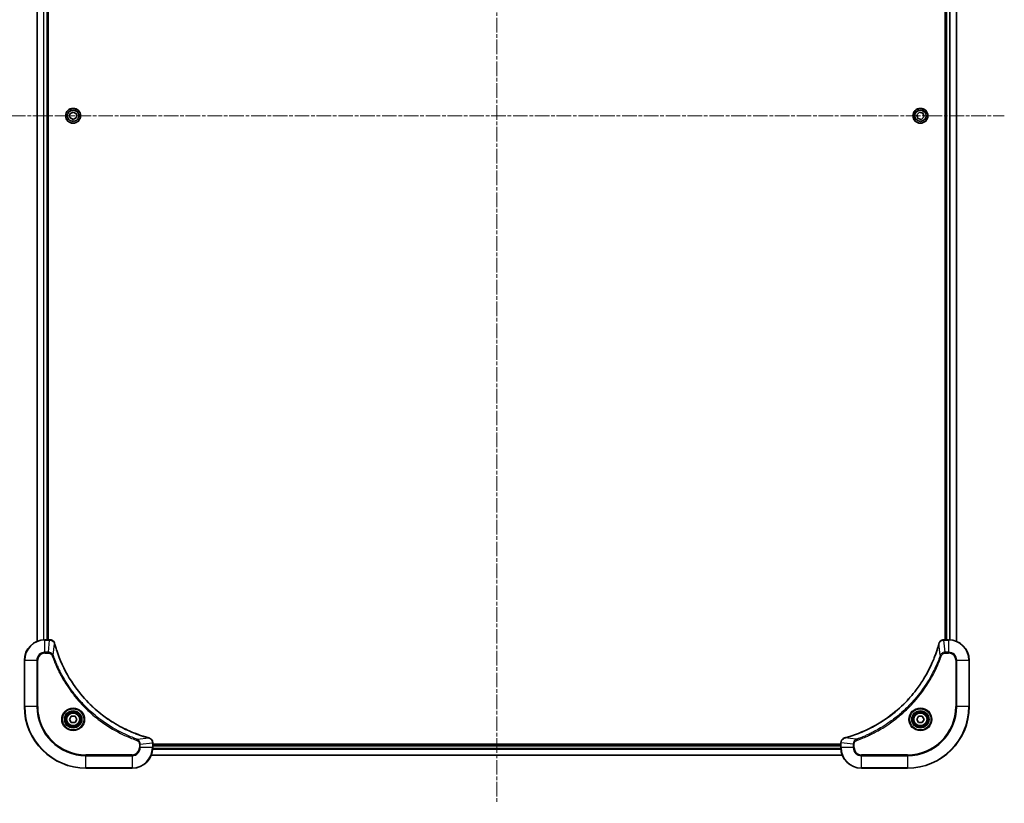
# Model space of a CAD drawing. Units: millimetres. Extents: x 0 to 12376, y 0 to 2108.
# Drawn here: x 2420 to 2804, y 675 to 980 of the extents above; entities that cross this region are included whole.
import ezdxf

# ---------------------------------------------------------------- set-up
doc = ezdxf.new("R2010")
doc.units = ezdxf.units.MM
doc.linetypes.add('CHAIN', pattern=[0.3543, 0.2362, -0.0295, 0.0591, -0.0295])
for name, color, linetype, lineweight in [('Centerline (ISO)', 131, 'Continuous', 18), ('Visible (ISO)', 7, 'Continuous', 35), ('Visible Narrow (ISO)', 7, 'Continuous', 25)]:
    doc.layers.add(name, color=color, linetype=linetype, lineweight=lineweight)

msp = doc.modelspace()

# ---------------------------------------------------------------- linework, layer by layer
at = {"layer": 'Centerline (ISO)', "linetype": 'CHAIN', "ltscale": 23.990969}
for p, q in [((2606.3055, 1227.4335), (2606.3055, 675.1031)), ((2408.625, 942.7835), (2803.986, 942.7835))]:
    msp.add_line(p, q, dxfattribs=at)
at = {"layer": 'Visible (ISO)'}
for p, q in [((2427.3055, 1147.3673), (2427.3055, 738.1997)), ((2431.3055, 738.7835), (2431.3055, 1146.7835)), ((2431.6055, 738.7835), (2431.6055, 1146.7835)), ((2781.0055, 1146.7835), (2781.0055, 738.7835)), ((2781.3055, 1146.7835), (2781.3055, 738.7835)), ((2785.3055, 738.1997), (2785.3055, 1147.3673)), ((2440.0555, 943.5052), (2441.3055, 944.2269)), ((2440.0555, 942.0619), (2440.0555, 943.5052)), ((2441.3055, 944.2269), (2442.5555, 943.5052)), ((2442.5555, 943.5052), (2442.5555, 942.0619)), ((2769.9015, 943.1185), (2770.8936, 944.1669)), ((2770.8936, 944.1669), (2772.2976, 943.8319)), ((2772.2976, 943.8319), (2772.7095, 942.4486)), ((2441.3055, 941.3402), (2440.0555, 942.0619)), ((2442.5555, 942.0619), (2441.3055, 941.3402)), ((2770.3134, 941.7351), (2769.9015, 943.1185)), ((2771.7174, 941.4002), (2770.3134, 941.7351)), ((2772.7095, 942.4486), (2771.7174, 941.4002)), ((2432.1365, 738.7835), (2430.3055, 738.7835)), ((2432.1519, 738.7835), (2432.1365, 738.7835)), ((2780.4745, 738.7835), (2780.4591, 738.7835)), ((2782.3055, 738.7835), (2780.4745, 738.7835)), ((2422.3055, 730.7835), (2422.3055, 712.7835)), ((2790.3055, 712.7835), (2790.3055, 730.7835)), ((2439.8621, 707.7835), (2440.5838, 709.0335)), ((2440.5838, 706.5335), (2439.8621, 707.7835)), ((2440.5838, 709.0335), (2442.0272, 709.0335)), ((2442.0272, 706.5335), (2440.5838, 706.5335)), ((2442.0272, 709.0335), (2442.7489, 707.7835)), ((2442.7489, 707.7835), (2442.0272, 706.5335)), ((2769.8621, 707.7835), (2770.5838, 709.0335)), ((2770.5838, 706.5335), (2769.8621, 707.7835)), ((2770.5838, 709.0335), (2772.0272, 709.0335)), ((2772.0272, 706.5335), (2770.5838, 706.5335)), ((2772.0272, 709.0335), (2772.7489, 707.7835)), ((2772.7489, 707.7835), (2772.0272, 706.5335)), ((2472.3055, 698.6146), (2472.3055, 698.6299)), ((2472.3055, 696.7835), (2472.3055, 698.6146)), ((2740.3055, 698.0835), (2472.3055, 698.0835)), ((2740.3055, 698.6299), (2740.3055, 698.6146)), ((2740.3055, 698.6146), (2740.3055, 696.7835)), ((2740.3055, 697.7835), (2472.3055, 697.7835)), ((2471.7217, 693.7835), (2740.8893, 693.7835)), ((2446.3055, 688.7835), (2464.3055, 688.7835)), ((2748.3055, 688.7835), (2766.3055, 688.7835))]:
    msp.add_line(p, q, dxfattribs=at)
for centre, radius in [((2441.3055, 942.7835), 2.9), ((2771.3055, 942.7835), 2.9), ((2441.3055, 707.7835), 3.25), ((2441.3055, 707.7835), 2.75), ((2771.3055, 707.7835), 3.25), ((2771.3055, 707.7835), 2.75)]:
    msp.add_circle(centre, radius, dxfattribs=at)
for centre, radius, start, end in [((2430.3055, 730.7835), 8, 90, 180), ((2782.3055, 730.7835), 8, 0, 90), ((2446.3055, 712.7835), 24, 180, 270), ((2766.3055, 712.7835), 24, 270, 0), ((2464.3055, 696.7835), 8, 270, 0), ((2748.3055, 696.7835), 8, 180, 270)]:
    msp.add_arc(centre, radius, start, end, dxfattribs=at)
for points, knots in [([(2434.0835, 737.3021), (2434.0355, 737.481), (2433.9622, 737.6539), (2433.7127, 738.0691), (2433.5007, 738.2903), (2432.9268, 738.6676), (2432.5397, 738.7835), (2432.1519, 738.7835)], [-0.196787795, -0.196787795, -0.196787795, -0.196787795, -0.154661595, -0.154661595, -0.087259675, -0.087259675, 0, 0, 0, 0]), ([(2434.103, 737.2298), (2434.0997, 737.2419), (2434.0964, 737.254), (2434.0899, 737.2781), (2434.0867, 737.2901), (2434.0835, 737.3021)], [0, 0, 0, 0, 0.003793092, 0.003793092, 0.007586184, 0.007586184, 0.007586184, 0.007586184]), ([(2470.7517, 700.581), (2470.543, 700.6374), (2470.3346, 700.695), (2469.9274, 700.8104), (2469.7286, 700.868), (2469.1262, 701.0466), (2468.7237, 701.1712), (2467.8016, 701.469), (2467.283, 701.6456), (2466.2728, 702.0075), (2465.7809, 702.1922), (2464.5694, 702.6682), (2463.8533, 702.9682), (2462.2223, 703.6948), (2461.3124, 704.1323), (2459.2507, 705.1987), (2458.1081, 705.8456), (2455.5402, 707.4307), (2454.1329, 708.3981), (2450.8303, 710.9162), (2448.9891, 712.5377), (2445.1186, 716.4646), (2443.1597, 718.8394), (2439.1699, 724.6556), (2437.2947, 728.2032), (2435.4632, 732.9073), (2435.1083, 733.9085), (2434.6111, 735.4607), (2434.4466, 736.0046), (2434.2269, 736.7769), (2434.1642, 737.0031), (2434.103, 737.2298)], [0, 0, 0, 0, 0.06549657, 0.06549657, 0.12817861, 0.12817861, 0.2557943, 0.2557943, 0.42169471, 0.42169471, 0.58081118, 0.58081118, 0.81593963, 0.81593963, 1.12160661, 1.12160661, 1.51897368, 1.51897368, 2.03555087, 2.03555087, 2.7767893, 2.7767893, 3.70555522, 3.70555522, 4.91295092, 4.91295092, 5.23453446, 5.23453446, 5.40661912, 5.40661912, 5.47772979, 5.47772979, 5.47772979, 5.47772979]), ([(2778.5081, 737.2298), (2778.4517, 737.021), (2778.394, 736.8126), (2778.2786, 736.4054), (2778.221, 736.2067), (2778.0425, 735.6043), (2777.9179, 735.2018), (2777.62, 734.2796), (2777.4434, 733.761), (2777.0815, 732.7508), (2776.8968, 732.259), (2776.4209, 731.0475), (2776.1209, 730.3313), (2775.3943, 728.7003), (2774.9567, 727.7904), (2773.8903, 725.7287), (2773.2434, 724.5861), (2771.6583, 722.0183), (2770.6909, 720.611), (2768.1728, 717.3083), (2766.5513, 715.4671), (2762.6245, 711.5967), (2760.2497, 709.6378), (2754.4334, 705.6479), (2750.8859, 703.7727), (2746.1817, 701.9413), (2745.1805, 701.5864), (2743.6284, 701.0891), (2743.0844, 700.9247), (2742.3122, 700.7049), (2742.0859, 700.6422), (2741.8593, 700.581)], [0, 0, 0, 0, 0.06549657, 0.06549657, 0.12817861, 0.12817861, 0.2557943, 0.2557943, 0.42169471, 0.42169471, 0.58081118, 0.58081118, 0.81593963, 0.81593963, 1.12160661, 1.12160661, 1.51897368, 1.51897368, 2.03555087, 2.03555087, 2.7767893, 2.7767893, 3.70555522, 3.70555522, 4.91295092, 4.91295092, 5.23453446, 5.23453446, 5.40661912, 5.40661912, 5.47772979, 5.47772979, 5.47772979, 5.47772979]), ([(2778.5275, 737.3021), (2778.5243, 737.2901), (2778.5211, 737.2781), (2778.5146, 737.254), (2778.5113, 737.2419), (2778.5081, 737.2298)], [0.00000000006, 0.00000000006, 0.00000000006, 0.00000000006, 0.00379309206, 0.00379309206, 0.00758618406, 0.00758618406, 0.00758618406, 0.00758618406]), ([(2780.4591, 738.7835), (2780.1986, 738.7835), (2779.9381, 738.732), (2779.445, 738.5288), (2779.2146, 738.3726), (2778.8789, 738.0272), (2778.7569, 737.8541), (2778.6072, 737.5499), (2778.5612, 737.4275), (2778.5275, 737.3021)], [-0.196787795, -0.196787795, -0.196787795, -0.196787795, -0.138164041, -0.138164041, -0.076757801, -0.076757801, -0.029522231, -0.029522231, 0, 0, 0, 0]), ([(2470.824, 700.5615), (2470.8121, 700.5647), (2470.8, 700.568), (2470.7759, 700.5745), (2470.7638, 700.5777), (2470.7517, 700.581)], [0.00000000006, 0.00000000006, 0.00000000006, 0.00000000006, 0.00379309206, 0.00379309206, 0.00758618406, 0.00758618406, 0.00758618406, 0.00758618406]), ([(2472.3055, 698.6299), (2472.3055, 698.8905), (2472.2539, 699.1509), (2472.0508, 699.644), (2471.8946, 699.8745), (2471.5491, 700.2102), (2471.376, 700.3321), (2471.0719, 700.4819), (2470.9494, 700.5279), (2470.824, 700.5615)], [-0.196787795, -0.196787795, -0.196787795, -0.196787795, -0.138164041, -0.138164041, -0.076757801, -0.076757801, -0.029522231, -0.029522231, 0, 0, 0, 0]), ([(2741.787, 700.5615), (2741.608, 700.5135), (2741.4352, 700.4402), (2741.02, 700.1908), (2740.7987, 699.9787), (2740.4215, 699.4049), (2740.3055, 699.0177), (2740.3055, 698.6299)], [-0.196787795, -0.196787795, -0.196787795, -0.196787795, -0.154661595, -0.154661595, -0.087259675, -0.087259675, 0, 0, 0, 0]), ([(2741.8593, 700.581), (2741.8472, 700.5777), (2741.8351, 700.5745), (2741.811, 700.568), (2741.799, 700.5647), (2741.787, 700.5615)], [0, 0, 0, 0, 0.003793092, 0.003793092, 0.007586184, 0.007586184, 0.007586184, 0.007586184])]:
    msp.add_open_spline(points, degree=3, knots=knots, dxfattribs=at)
at = {"layer": 'Visible Narrow (ISO)'}
for p, q in [((2427.375, 738.2275), (2427.375, 1147.3396)), ((2429.7156, 1146.8053), (2429.7156, 738.7618)), ((2429.946, 738.7755), (2429.946, 1146.7916)), ((2431.0055, 1146.7835), (2431.0055, 738.7835)), ((2781.6055, 738.7835), (2781.6055, 1146.7835)), ((2782.665, 1146.7916), (2782.665, 738.7755)), ((2782.8955, 738.7618), (2782.8955, 1146.8053)), ((2785.236, 1147.3396), (2785.236, 738.2275)), ((2430.3055, 738.6371), (2430.3055, 738.7835)), ((2430.3055, 738.6371), (2432.1365, 738.6371)), ((2430.3055, 733.93), (2430.3055, 738.6371)), ((2431.6426, 733.93), (2432.1365, 738.6371)), ((2432.1365, 738.7835), (2432.1365, 738.6371)), ((2433.5433, 732.7542), (2434.074, 737.2219)), ((2779.0677, 732.7542), (2778.537, 737.2219)), ((2780.4745, 738.6371), (2780.4745, 738.7835)), ((2780.4745, 738.6371), (2782.3055, 738.6371)), ((2780.9684, 733.93), (2780.4745, 738.6371)), ((2782.3055, 738.7835), (2782.3055, 738.6371)), ((2782.3055, 738.6371), (2782.3055, 733.93)), ((2431.6426, 733.93), (2430.3055, 733.93)), ((2430.3055, 733.93), (2430.3055, 733.5764)), ((2430.3055, 733.5764), (2431.6426, 733.5764)), ((2431.6426, 733.93), (2431.6426, 733.5764)), ((2433.5433, 732.7542), (2433.1107, 732.6008)), ((2779.0677, 732.7542), (2779.5003, 732.6008)), ((2782.3055, 733.93), (2780.9684, 733.93)), ((2780.9684, 733.93), (2780.9684, 733.5764)), ((2780.9684, 733.5764), (2782.3055, 733.5764)), ((2782.3055, 733.93), (2782.3055, 733.5764)), ((2422.452, 730.7835), (2422.3055, 730.7835)), ((2422.452, 712.7835), (2422.452, 730.7835)), ((2422.452, 730.7835), (2427.1591, 730.7835)), ((2427.1591, 730.7835), (2427.1591, 712.7835)), ((2427.1591, 730.7835), (2427.5126, 730.7835)), ((2427.5126, 712.7835), (2427.5126, 730.7835)), ((2785.0984, 730.7835), (2785.0984, 712.7835)), ((2785.452, 730.7835), (2785.0984, 730.7835)), ((2785.452, 712.7835), (2785.452, 730.7835)), ((2785.452, 730.7835), (2790.1591, 730.7835)), ((2790.1591, 730.7835), (2790.3055, 730.7835)), ((2790.1591, 730.7835), (2790.1591, 712.7835)), ((2422.452, 712.7835), (2422.3055, 712.7835)), ((2427.1591, 712.7835), (2422.452, 712.7835)), ((2427.1591, 712.7835), (2427.5126, 712.7835)), ((2785.0984, 712.7835), (2785.452, 712.7835)), ((2790.1591, 712.7835), (2785.452, 712.7835)), ((2790.1591, 712.7835), (2790.3055, 712.7835)), ((2466.2762, 700.0213), (2466.1228, 699.5887)), ((2466.2762, 700.0213), (2470.7439, 700.552)), ((2467.0984, 698.1206), (2467.0984, 696.7835)), ((2467.452, 698.1206), (2467.0984, 698.1206)), ((2467.452, 698.1206), (2472.1591, 698.6146)), ((2467.452, 696.7835), (2467.452, 698.1206)), ((2472.1591, 698.6146), (2472.3055, 698.6146)), ((2472.1591, 698.6146), (2472.1591, 696.7835)), ((2740.3055, 698.6146), (2740.452, 698.6146)), ((2740.452, 696.7835), (2740.452, 698.6146)), ((2745.1591, 698.1206), (2740.452, 698.6146)), ((2746.3348, 700.0213), (2741.8672, 700.552)), ((2745.1591, 698.1206), (2745.1591, 696.7835)), ((2745.1591, 698.1206), (2745.5126, 698.1206)), ((2745.5126, 696.7835), (2745.5126, 698.1206)), ((2746.3348, 700.0213), (2746.4883, 699.5887)), ((2467.452, 696.7835), (2467.0984, 696.7835)), ((2472.1591, 696.7835), (2467.452, 696.7835)), ((2472.3055, 696.7835), (2472.1591, 696.7835)), ((2472.2837, 696.1936), (2740.3273, 696.1936)), ((2740.3136, 696.4241), (2472.2974, 696.4241)), ((2472.3055, 697.4835), (2740.3055, 697.4835)), ((2740.452, 696.7835), (2740.3055, 696.7835)), ((2745.1591, 696.7835), (2740.452, 696.7835)), ((2745.1591, 696.7835), (2745.5126, 696.7835)), ((2464.3055, 693.9906), (2446.3055, 693.9906)), ((2446.3055, 693.9906), (2446.3055, 693.6371)), ((2446.3055, 693.6371), (2464.3055, 693.6371)), ((2446.3055, 688.93), (2446.3055, 693.6371)), ((2464.3055, 693.6371), (2464.3055, 693.9906)), ((2464.3055, 693.6371), (2464.3055, 688.93)), ((2740.8616, 693.8531), (2471.7495, 693.8531)), ((2766.3055, 693.9906), (2748.3055, 693.9906)), ((2748.3055, 693.6371), (2748.3055, 693.9906)), ((2748.3055, 693.6371), (2766.3055, 693.6371)), ((2748.3055, 688.93), (2748.3055, 693.6371)), ((2766.3055, 693.6371), (2766.3055, 693.9906)), ((2766.3055, 693.6371), (2766.3055, 688.93)), ((2446.3055, 688.93), (2446.3055, 688.7835)), ((2464.3055, 688.93), (2446.3055, 688.93)), ((2464.3055, 688.93), (2464.3055, 688.7835)), ((2766.3055, 688.93), (2748.3055, 688.93)), ((2748.3055, 688.93), (2748.3055, 688.7835)), ((2766.3055, 688.93), (2766.3055, 688.7835))]:
    msp.add_line(p, q, dxfattribs=at)
for centre, radius in [((2441.3055, 942.7835), 2.8677), ((2441.3055, 942.7835), 2.3092), ((2441.3055, 942.7835), 2.1415), ((2771.3055, 942.7835), 2.8677), ((2771.3055, 942.7835), 2.3092), ((2771.3055, 942.7835), 2.1415), ((2441.3055, 707.7835), 4.4571), ((2441.3055, 707.7835), 4.1036), ((2441.3055, 707.7835), 3.3964), ((2441.3055, 707.7835), 2.45), ((2771.3055, 707.7835), 4.4571), ((2771.3055, 707.7835), 4.1036), ((2771.3055, 707.7835), 3.3964), ((2771.3055, 707.7835), 2.45)]:
    msp.add_circle(centre, radius, dxfattribs=at)
for centre, radius, start, end in [((2430.3055, 730.7835), 7.8536, 90, 180), ((2782.3055, 730.7835), 7.8536, 0, 90), ((2430.3055, 730.7835), 3.1464, 90, 180), ((2430.3055, 730.7835), 2.7929, 90, 180), ((2782.3055, 730.7835), 3.1464, 0, 90), ((2782.3055, 730.7835), 2.7929, 0, 90), ((2446.3055, 712.7835), 23.8536, 180, 270), ((2446.3055, 712.7835), 19.1464, 180, 270), ((2446.3055, 712.7835), 18.7929, 180, 270), ((2766.3055, 712.7835), 18.7929, 270, 0), ((2766.3055, 712.7835), 23.8536, 270, 0), ((2766.3055, 712.7835), 19.1464, 270, 0), ((2464.3055, 696.7835), 2.7929, 270, 0), ((2464.3055, 696.7835), 7.8536, 270, 0), ((2464.3055, 696.7835), 3.1464, 270, 0), ((2748.3055, 696.7835), 7.8536, 180, 270), ((2748.3055, 696.7835), 3.1464, 180, 270), ((2748.3055, 696.7835), 2.7929, 180, 270)]:
    msp.add_arc(centre, radius, start, end, dxfattribs=at)
for centre, major_axis, ratio, start_param, end_param in [((2432.1519, 738.2835), (0, 0.5), 0.00935385, 5.4972736, 6.28318531), ((2433.6006, 737.1724), (0.4829, 0.1296), 0.14287502, 0, 0.40009213), ((2433.6202, 737.0995), (0.4827, 0.1303), 0.00038233, 5.93481273, 6.2831853), ((2778.9908, 737.0995), (-0.4827, 0.1303), 0.00038233, 0, 0.34837257), ((2779.0104, 737.1724), (-0.4829, 0.1296), 0.14287502, 5.88309318, 6.28318531), ((2780.4591, 738.2835), (0, 0.5), 0.00935385, 0, 0.78591171), ((2470.6214, 700.0983), (0.1303, 0.4827), 0.00038233, 0, 0.34837257), ((2470.6944, 700.0786), (0.1296, 0.4829), 0.14287502, 5.88309318, 6.28318531), ((2471.8055, 698.6299), (0.5, 0), 0.00935385, 0, 0.78591171), ((2740.8055, 698.6299), (-0.5, 0), 0.00935385, 5.4972736, 6.28318531), ((2741.9166, 700.0786), (-0.1296, 0.4829), 0.14287502, 0, 0.40009213), ((2741.9896, 700.0983), (-0.1303, 0.4827), 0.00038233, 5.93481276, 6.28318533)]:
    msp.add_ellipse(centre, major_axis=major_axis, ratio=ratio, start_param=start_param, end_param=end_param, dxfattribs=at)
for points, knots in [([(2432.1365, 738.6371), (2432.1396, 738.6371), (2432.1427, 738.637), (2432.149, 738.637), (2432.1521, 738.6369), (2432.1552, 738.6369)], [-0.00153668531, -0.00153668531, -0.00153668531, -0.00153668531, -0.00076834266, -0.00076834266, -0.00000000001, -0.00000000001, -0.00000000001, -0.00000000001]), ([(2432.1552, 738.6369), (2432.5086, 738.6333), (2432.8595, 738.5353), (2433.4029, 738.2133), (2433.6134, 738.0239), (2433.8854, 737.6509), (2433.9734, 737.4917), (2434.0382, 737.3187)], [0, 0, 0, 0, 0.087259675, 0.087259675, 0.154661595, 0.154661595, 0.196787795, 0.196787795, 0.196787795, 0.196787795]), ([(2434.0382, 737.3187), (2434.044, 737.3031), (2434.0499, 737.2873), (2434.0618, 737.255), (2434.0679, 737.2386), (2434.074, 737.2219)], [-0.007586184, -0.007586184, -0.007586184, -0.007586184, -0.003793092, -0.003793092, 0, 0, 0, 0]), ([(2434.074, 737.2219), (2434.1354, 736.9947), (2434.1978, 736.7686), (2434.4174, 735.9958), (2434.5818, 735.4515), (2435.0787, 733.8983), (2435.4335, 732.8963), (2437.2645, 728.1887), (2439.14, 724.6383), (2443.1316, 718.8176), (2445.0917, 716.441), (2448.9648, 712.5114), (2450.8074, 710.8889), (2454.1125, 708.3695), (2455.5209, 707.4016), (2458.0908, 705.816), (2459.2342, 705.1689), (2461.2976, 704.1023), (2462.2082, 703.6648), (2463.8404, 702.9382), (2464.5571, 702.6382), (2465.7695, 702.1624), (2466.2617, 701.9778), (2467.2726, 701.616), (2467.7916, 701.4395), (2468.7144, 701.1418), (2469.1172, 701.0172), (2469.72, 700.8389), (2469.9189, 700.7813), (2470.3264, 700.666), (2470.5346, 700.6086), (2470.7439, 700.552)], [-5.47772979, -5.47772979, -5.47772979, -5.47772979, -5.40661912, -5.40661912, -5.23453446, -5.23453446, -4.91295092, -4.91295092, -3.70555522, -3.70555522, -2.7767893, -2.7767893, -2.03555087, -2.03555087, -1.51897368, -1.51897368, -1.12160661, -1.12160661, -0.81593963, -0.81593963, -0.58081118, -0.58081118, -0.42169471, -0.42169471, -0.2557943, -0.2557943, -0.12817861, -0.12817861, -0.06549657, -0.06549657, 0, 0, 0, 0]), ([(2741.8672, 700.552), (2742.0944, 700.6134), (2742.3204, 700.6759), (2743.0932, 700.8955), (2743.6375, 701.0598), (2745.1908, 701.5568), (2746.1927, 701.9115), (2750.9003, 703.7425), (2754.4507, 705.6181), (2760.2715, 709.6097), (2762.6481, 711.5697), (2766.5776, 715.4428), (2768.2001, 717.2854), (2770.7196, 720.5905), (2771.6874, 721.9989), (2773.2731, 724.5688), (2773.9201, 725.7122), (2774.9867, 727.7756), (2775.4243, 728.6862), (2776.1508, 730.3184), (2776.4508, 731.0351), (2776.9267, 732.2475), (2777.1113, 732.7397), (2777.4731, 733.7507), (2777.6496, 734.2696), (2777.9473, 735.1924), (2778.0718, 735.5952), (2778.2502, 736.198), (2778.3078, 736.397), (2778.4231, 736.8044), (2778.4805, 737.0126), (2778.537, 737.2219)], [-5.47772979, -5.47772979, -5.47772979, -5.47772979, -5.40661912, -5.40661912, -5.23453446, -5.23453446, -4.91295092, -4.91295092, -3.70555522, -3.70555522, -2.7767893, -2.7767893, -2.03555087, -2.03555087, -1.51897368, -1.51897368, -1.12160661, -1.12160661, -0.81593963, -0.81593963, -0.58081118, -0.58081118, -0.42169471, -0.42169471, -0.2557943, -0.2557943, -0.12817861, -0.12817861, -0.06549657, -0.06549657, 0, 0, 0, 0]), ([(2778.537, 737.2219), (2778.5431, 737.2386), (2778.5492, 737.255), (2778.5611, 737.2873), (2778.567, 737.3031), (2778.5729, 737.3187)], [-0.00758618406, -0.00758618406, -0.00758618406, -0.00758618406, -0.00379309206, -0.00379309206, -0.00000000006, -0.00000000006, -0.00000000006, -0.00000000006]), ([(2778.5729, 737.3187), (2778.6182, 737.44), (2778.6751, 737.5544), (2778.8464, 737.8327), (2778.9749, 737.9849), (2779.3089, 738.2846), (2779.5265, 738.4167), (2779.982, 738.5898), (2780.2184, 738.6345), (2780.4558, 738.6369)], [0, 0, 0, 0, 0.029522231, 0.029522231, 0.076757801, 0.076757801, 0.138164041, 0.138164041, 0.196787795, 0.196787795, 0.196787795, 0.196787795]), ([(2780.4558, 738.6369), (2780.4589, 738.6369), (2780.462, 738.637), (2780.4683, 738.637), (2780.4714, 738.6371), (2780.4745, 738.6371)], [-0.00153668531, -0.00153668531, -0.00153668531, -0.00153668531, -0.00076834265, -0.00076834265, 0, 0, 0, 0]), ([(2433.5433, 732.7542), (2433.452, 732.9527), (2433.3282, 733.1228), (2433.0039, 733.4607), (2432.7895, 733.611), (2432.382, 733.8037), (2432.1952, 733.8628), (2431.8849, 733.9177), (2431.764, 733.9289), (2431.6426, 733.93)], [-0.187502416, -0.187502416, -0.187502416, -0.187502416, -0.14010274, -0.14010274, -0.077834855, -0.077834855, -0.029936483, -0.029936483, 0, 0, 0, 0]), ([(2431.6426, 733.5764), (2431.7424, 733.5764), (2431.8422, 733.5673), (2432.0974, 733.5203), (2432.2502, 733.4685), (2432.5767, 733.3004), (2432.743, 733.1693), (2432.9764, 732.888), (2433.0579, 732.7497), (2433.1107, 732.6008)], [0, 0, 0, 0, 0.029936483, 0.029936483, 0.077834855, 0.077834855, 0.14010274, 0.14010274, 0.187502416, 0.187502416, 0.187502416, 0.187502416]), ([(2433.1107, 732.6008), (2433.149, 732.4926), (2433.1877, 732.3846), (2433.2744, 732.1448), (2433.3225, 732.013), (2433.4421, 731.6902), (2433.514, 731.4992), (2433.6818, 731.0611), (2433.7785, 730.8141), (2434.005, 730.2477), (2434.1361, 729.9288), (2434.4446, 729.1983), (2434.6241, 728.7875), (2435.0485, 727.848), (2435.297, 727.3209), (2435.8651, 726.1643), (2436.1886, 725.5368), (2436.973, 724.0859), (2437.4434, 723.2677), (2438.5736, 721.4153), (2439.2479, 720.3899), (2440.8771, 718.0868), (2441.8554, 716.8256), (2443.9827, 714.3198), (2445.1385, 713.0809), (2448.0601, 710.2292), (2449.8811, 708.673), (2454.2871, 705.3853), (2456.9376, 703.7416), (2460.7685, 701.7997), (2461.8456, 701.2974), (2463.6808, 700.514), (2464.4307, 700.2135), (2465.4033, 699.8488), (2465.6201, 699.7691), (2465.9324, 699.6564), (2466.0276, 699.6225), (2466.1228, 699.5887)], [0, 0, 0, 0, 0.0344265, 0.0344265, 0.07650467, 0.07650467, 0.1377084, 0.1377084, 0.21727325, 0.21727325, 0.32070756, 0.32070756, 0.45517217, 0.45517217, 0.62997615, 0.62997615, 0.8417425, 0.8417425, 1.12477817, 1.12477817, 1.49272454, 1.49272454, 1.97105483, 1.97105483, 2.47873595, 2.47873595, 3.19579554, 3.19579554, 4.127973, 4.127973, 4.4843018, 4.4843018, 4.72660511, 4.72660511, 4.79590965, 4.79590965, 4.82621249, 4.82621249, 4.82621249, 4.82621249]), ([(2466.2762, 700.0213), (2466.1811, 700.0553), (2466.0874, 700.0887), (2465.7777, 700.2005), (2465.5628, 700.2796), (2464.5986, 700.6417), (2463.8552, 700.9399), (2462.0358, 701.7174), (2460.9681, 702.2157), (2457.1703, 704.1422), (2454.5429, 705.7725), (2450.175, 709.0327), (2448.3697, 710.5757), (2445.4731, 713.4031), (2444.3272, 714.6313), (2442.218, 717.1155), (2441.2478, 718.3657), (2439.6322, 720.6489), (2438.9634, 721.6654), (2437.8425, 723.5018), (2437.3759, 724.3129), (2436.5978, 725.7512), (2436.2768, 726.3733), (2435.7132, 727.5198), (2435.4666, 728.0424), (2435.0455, 728.9737), (2434.8674, 729.3809), (2434.5612, 730.1051), (2434.4311, 730.4213), (2434.2063, 730.9828), (2434.1103, 731.2276), (2433.9437, 731.662), (2433.8723, 731.8513), (2433.7537, 732.1714), (2433.7059, 732.302), (2433.6198, 732.5397), (2433.5819, 732.6462), (2433.5433, 732.7542)], [-4.82621249, -4.82621249, -4.82621249, -4.82621249, -4.79590965, -4.79590965, -4.72660511, -4.72660511, -4.4843018, -4.4843018, -4.127973, -4.127973, -3.19579554, -3.19579554, -2.47873595, -2.47873595, -1.97105483, -1.97105483, -1.49272454, -1.49272454, -1.12477817, -1.12477817, -0.8417425, -0.8417425, -0.62997615, -0.62997615, -0.45517217, -0.45517217, -0.32070756, -0.32070756, -0.21727325, -0.21727325, -0.1377084, -0.1377084, -0.07650467, -0.07650467, -0.0344265, -0.0344265, 0, 0, 0, 0]), ([(2779.0677, 732.7542), (2779.0337, 732.6591), (2779.0004, 732.5654), (2778.8886, 732.2557), (2778.8094, 732.0408), (2778.4474, 731.0766), (2778.1491, 730.3332), (2777.3717, 728.5138), (2776.8734, 727.4461), (2774.9468, 723.6483), (2773.3166, 721.0209), (2770.0564, 716.653), (2768.5133, 714.8477), (2765.686, 711.9511), (2764.4578, 710.8053), (2761.9736, 708.696), (2760.7233, 707.7259), (2758.4402, 706.1102), (2757.4237, 705.4414), (2755.5873, 704.3205), (2754.7762, 703.8539), (2753.3379, 703.0758), (2752.7158, 702.7548), (2751.5692, 702.1912), (2751.0467, 701.9447), (2750.1153, 701.5235), (2749.7081, 701.3454), (2748.9839, 701.0393), (2748.6678, 700.9092), (2748.1063, 700.6843), (2747.8614, 700.5884), (2747.427, 700.4217), (2747.2378, 700.3504), (2746.9177, 700.2317), (2746.7871, 700.1839), (2746.5493, 700.0978), (2746.4428, 700.06), (2746.3348, 700.0213)], [-4.82621249, -4.82621249, -4.82621249, -4.82621249, -4.79590965, -4.79590965, -4.72660511, -4.72660511, -4.4843018, -4.4843018, -4.127973, -4.127973, -3.19579554, -3.19579554, -2.47873595, -2.47873595, -1.97105483, -1.97105483, -1.49272454, -1.49272454, -1.12477817, -1.12477817, -0.8417425, -0.8417425, -0.62997615, -0.62997615, -0.45517217, -0.45517217, -0.32070756, -0.32070756, -0.21727325, -0.21727325, -0.1377084, -0.1377084, -0.07650467, -0.07650467, -0.0344265, -0.0344265, 0, 0, 0, 0]), ([(2746.4883, 699.5887), (2746.5964, 699.6271), (2746.7045, 699.6657), (2746.9443, 699.7524), (2747.076, 699.8006), (2747.3989, 699.9201), (2747.5898, 699.992), (2748.028, 700.1598), (2748.275, 700.2565), (2748.8413, 700.4831), (2749.1602, 700.6142), (2749.8908, 700.9226), (2750.3015, 701.1021), (2751.241, 701.5265), (2751.7681, 701.775), (2752.9247, 702.3431), (2753.5522, 702.6667), (2755.0031, 703.4511), (2755.8213, 703.9214), (2757.6738, 705.0516), (2758.6991, 705.7259), (2761.0023, 707.3551), (2762.2634, 708.3335), (2764.7692, 710.4608), (2766.0081, 711.6165), (2768.8598, 714.5381), (2770.4161, 716.3591), (2773.7038, 720.7652), (2775.3474, 723.4156), (2777.2894, 727.2465), (2777.7916, 728.3236), (2778.575, 730.1588), (2778.8755, 730.9088), (2779.2402, 731.8813), (2779.32, 732.0981), (2779.4326, 732.4105), (2779.4666, 732.5056), (2779.5003, 732.6008)], [0, 0, 0, 0, 0.0344265, 0.0344265, 0.07650467, 0.07650467, 0.1377084, 0.1377084, 0.21727325, 0.21727325, 0.32070756, 0.32070756, 0.45517217, 0.45517217, 0.62997615, 0.62997615, 0.8417425, 0.8417425, 1.12477817, 1.12477817, 1.49272454, 1.49272454, 1.97105483, 1.97105483, 2.47873595, 2.47873595, 3.19579554, 3.19579554, 4.127973, 4.127973, 4.4843018, 4.4843018, 4.72660511, 4.72660511, 4.79590965, 4.79590965, 4.82621249, 4.82621249, 4.82621249, 4.82621249]), ([(2780.9684, 733.93), (2780.7177, 733.9276), (2780.4687, 733.8824), (2780.019, 733.7172), (2779.8161, 733.605), (2779.4922, 733.3481), (2779.3629, 733.217), (2779.182, 732.97), (2779.1194, 732.8666), (2779.0677, 732.7542)], [-0.187504168, -0.187504168, -0.187504168, -0.187504168, -0.125670471, -0.125670471, -0.069816928, -0.069816928, -0.026852665, -0.026852665, 0, 0, 0, 0]), ([(2779.5003, 732.6008), (2779.5303, 732.6852), (2779.5695, 732.7662), (2779.6906, 732.9649), (2779.7842, 733.0753), (2780.03, 733.2946), (2780.1914, 733.393), (2780.5562, 733.5373), (2780.7623, 733.5764), (2780.9684, 733.5764)], [0, 0, 0, 0, 0.026852665, 0.026852665, 0.069816928, 0.069816928, 0.125670471, 0.125670471, 0.187504168, 0.187504168, 0.187504168, 0.187504168]), ([(2466.1228, 699.5887), (2466.2071, 699.5588), (2466.2882, 699.5196), (2466.4868, 699.3984), (2466.5973, 699.3048), (2466.8166, 699.059), (2466.915, 698.8976), (2467.0593, 698.5328), (2467.0984, 698.3267), (2467.0984, 698.1206)], [0, 0, 0, 0, 0.026852665, 0.026852665, 0.069816928, 0.069816928, 0.125670471, 0.125670471, 0.187504168, 0.187504168, 0.187504168, 0.187504168]), ([(2467.452, 698.1206), (2467.4496, 698.3713), (2467.4044, 698.6204), (2467.2391, 699.07), (2467.127, 699.2729), (2466.8701, 699.5969), (2466.739, 699.7262), (2466.4919, 699.907), (2466.3886, 699.9696), (2466.2762, 700.0213)], [-0.187504168, -0.187504168, -0.187504168, -0.187504168, -0.125670471, -0.125670471, -0.069816928, -0.069816928, -0.026852665, -0.026852665, 0, 0, 0, 0]), ([(2470.7439, 700.552), (2470.7606, 700.5459), (2470.777, 700.5399), (2470.8092, 700.5279), (2470.8251, 700.522), (2470.8407, 700.5162)], [-0.00758618406, -0.00758618406, -0.00758618406, -0.00758618406, -0.00379309206, -0.00379309206, -0.00000000006, -0.00000000006, -0.00000000006, -0.00000000006]), ([(2470.8407, 700.5162), (2470.9619, 700.4708), (2471.0764, 700.4139), (2471.3546, 700.2426), (2471.5068, 700.1142), (2471.8066, 699.7801), (2471.9387, 699.5625), (2472.1118, 699.1071), (2472.1565, 698.8707), (2472.1589, 698.6332)], [0, 0, 0, 0, 0.029522231, 0.029522231, 0.076757801, 0.076757801, 0.138164041, 0.138164041, 0.196787795, 0.196787795, 0.196787795, 0.196787795]), ([(2472.1589, 698.6332), (2472.1589, 698.6301), (2472.1589, 698.627), (2472.159, 698.6208), (2472.159, 698.6177), (2472.1591, 698.6146)], [-0.00153668531, -0.00153668531, -0.00153668531, -0.00153668531, -0.00076834265, -0.00076834265, 0, 0, 0, 0]), ([(2740.452, 698.6146), (2740.452, 698.6177), (2740.452, 698.6208), (2740.4521, 698.627), (2740.4521, 698.6301), (2740.4521, 698.6332)], [-0.00153668531, -0.00153668531, -0.00153668531, -0.00153668531, -0.00076834266, -0.00076834266, -0.00000000001, -0.00000000001, -0.00000000001, -0.00000000001]), ([(2740.4521, 698.6332), (2740.4557, 698.9866), (2740.5537, 699.3376), (2740.8757, 699.8809), (2741.0651, 700.0915), (2741.4381, 700.3634), (2741.5973, 700.4515), (2741.7704, 700.5162)], [0, 0, 0, 0, 0.087259675, 0.087259675, 0.154661595, 0.154661595, 0.196787795, 0.196787795, 0.196787795, 0.196787795]), ([(2741.7704, 700.5162), (2741.7859, 700.522), (2741.8018, 700.5279), (2741.834, 700.5399), (2741.8504, 700.5459), (2741.8672, 700.552)], [-0.007586184, -0.007586184, -0.007586184, -0.007586184, -0.003793092, -0.003793092, 0, 0, 0, 0]), ([(2746.3348, 700.0213), (2746.1364, 699.93), (2745.9662, 699.8063), (2745.6283, 699.4819), (2745.4781, 699.2675), (2745.2854, 698.8601), (2745.2262, 698.6732), (2745.1714, 698.3629), (2745.1602, 698.242), (2745.1591, 698.1206)], [-0.187502416, -0.187502416, -0.187502416, -0.187502416, -0.14010274, -0.14010274, -0.077834855, -0.077834855, -0.029936483, -0.029936483, 0, 0, 0, 0]), ([(2745.5126, 698.1206), (2745.5126, 698.2204), (2745.5217, 698.3202), (2745.5687, 698.5754), (2745.6206, 698.7282), (2745.7887, 699.0547), (2745.9198, 699.221), (2746.2011, 699.4545), (2746.3393, 699.5359), (2746.4883, 699.5887)], [0, 0, 0, 0, 0.029936483, 0.029936483, 0.077834855, 0.077834855, 0.14010274, 0.14010274, 0.187502416, 0.187502416, 0.187502416, 0.187502416])]:
    msp.add_open_spline(points, degree=3, knots=knots, dxfattribs=at)

doc.saveas('drawing.dxf')
